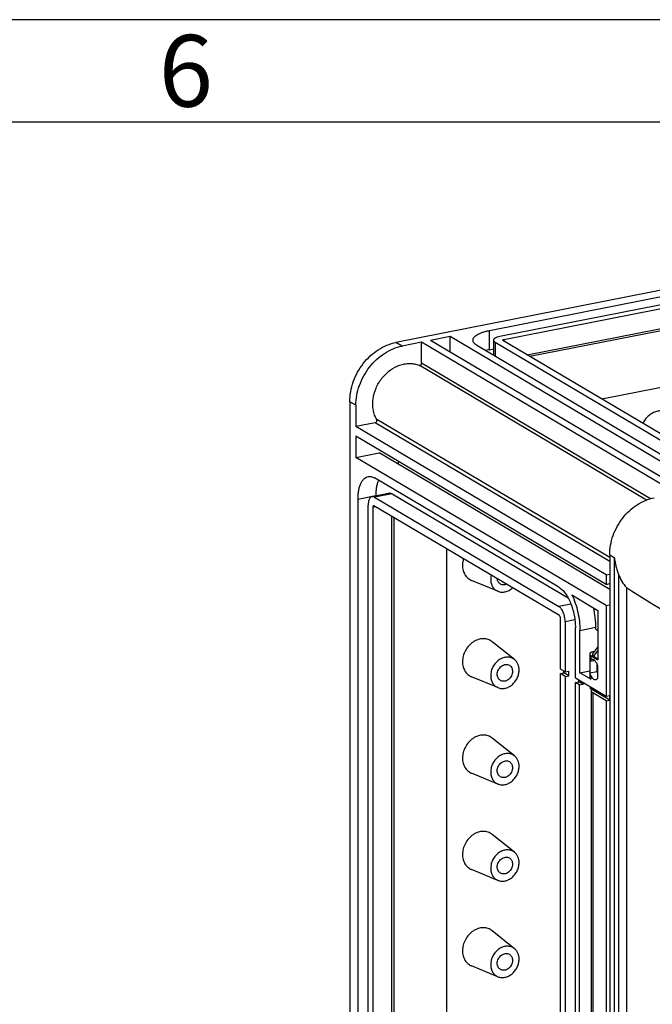
# Model space of a CAD drawing. Units: millimetres. Extents: x 0 to 420, y 0 to 297.
# Drawn here: x 277 to 308, y 249 to 297 of the extents above; entities that cross this region are included whole.
import ezdxf

# ---------------------------------------------------------------- set-up
doc = ezdxf.new("R2010")
doc.units = ezdxf.units.MM
doc.header["$LTSCALE"] = 23.1
for name, color, linetype in [('DECKEL-GD_-1DXF_CONTINUOUS_LINE', 7, 'CONTINUOUS'), ('KASTEN_GTK_1DXF_CONTINUOUS_LINE', 7, 'CONTINUOUS'), ('M-GTI-1_DXF_FORMAT', 7, 'CONTINUOUS')]:
    doc.layers.add(name, color=color, linetype=linetype)
doc.styles.add('TEXTSTYLE_4', font='txt', dxfattribs={"width": 0.714286})

msp = doc.modelspace()

# ---------------------------------------------------------------- linework, layer by layer
at = {"layer": 'DECKEL-GD_-1DXF_CONTINUOUS_LINE', "color": 7, "linetype": 'CONTINUOUS'}
for p, q in [((305.72333, 270.90802), (305.72333, 215.84203)), ((306.54295, 269.30608), (306.54295, 217.29374))]:
    msp.add_line(p, q, dxfattribs=at)
at = {"layer": 'DECKEL-GD_-1DXF_CONTINUOUS_LINE', "color": 9, "linetype": 'CONTINUOUS'}
for p, q in [((305.72333, 270.90802), (305.94833, 270.77473)), ((305.94833, 270.77473), (305.94833, 215.70874)), ((306.15324, 269.95445), (306.15324, 216.49146))]:
    msp.add_line(p, q, dxfattribs=at)
at = {"layer": 'DECKEL-GD_-1DXF_CONTINUOUS_LINE', "color": 7, "linetype": 'CONTINUOUS'}
msp.add_ellipse((326.31548, 260.41941), major_axis=(25.99829, -13.78023), ratio=0.07059175, start_param=-2.39671019, end_param=-2.16256235, dxfattribs=at)
for points, knots in [([(305.72333, 270.90802), (305.72333, 271.06414), (305.75247, 271.38121), (305.87661, 271.8463), (306.07702, 272.29188), (306.34614, 272.70109), (306.67388, 273.05865), (307.04818, 273.35105), (307.45497, 273.56707), (307.74402, 273.65626), (307.8884, 273.68477)], [0, 0, 0, 0, 0.12367252, 0.25069685, 0.37968476, 0.50901558, 0.63702898, 0.76221846, 0.8834218, 1, 1, 1, 1]), ([(305.94833, 270.77473), (305.95708, 270.70247), (305.97978, 270.55935), (306.02748, 270.34941), (306.08583, 270.14797), (306.13057, 270.01775), (306.15324, 269.95445)], [0, 0, 0, 0, 0.2577404, 0.51259495, 0.76190486, 1, 1, 1, 1]), ([(306.15324, 269.95445), (306.19663, 269.83329), (306.30472, 269.602), (306.45781, 269.3973), (306.54295, 269.30608)], [0, 0, 0, 0, 0.50772972, 1, 1, 1, 1])]:
    msp.add_open_spline(points, degree=3, knots=knots, dxfattribs=at)
at = {"layer": 'KASTEN_GTK_1DXF_CONTINUOUS_LINE', "color": 7, "linetype": 'CONTINUOUS'}
for p, q in [((328.90358, 287.89576), (295.3018, 281.26056)), ((299.85872, 281.84445), (325.14666, 286.83795)), ((325.64666, 286.54175), (300.35872, 281.54826)), ((300.55408, 281.40517), (325.9113, 286.41234)), ((301.70475, 280.6551), (325.9113, 285.43506)), ((301.82475, 280.58402), (325.56365, 285.27163)), ((325.56365, 282.49014), (305.34624, 278.4979)), ((297.94006, 281.54457), (296.98744, 281.35646)), ((297.94006, 280.79213), (297.94006, 281.54457)), ((310.14006, 274.31734), (297.94006, 281.54457)), ((300.05872, 281.37054), (300.05872, 280.63151)), ((296.55442, 281.27096), (295.6018, 281.08285)), ((296.55442, 280.25263), (296.55442, 281.27096)), ((308.75442, 274.04372), (296.55442, 281.27096)), ((309.18744, 274.12923), (296.98744, 281.35646)), ((308.27308, 275.76536), (299.27308, 281.09692)), ((299.85872, 280.90476), (300.05872, 280.94426)), ((300.1391, 281.26793), (309.1391, 275.93637)), ((309.55747, 276.00318), (300.51747, 281.35844)), ((293.05013, 278.37274), (293.05013, 223.11881)), ((293.35013, 278.19502), (293.35013, 277.16136)), ((294.28862, 277.34668), (293.35013, 277.16136)), ((305.55013, 269.93412), (293.35013, 277.16136)), ((293.35013, 276.69151), (293.35013, 275.65785)), ((305.55013, 269.46428), (293.35013, 276.69151)), ((293.35013, 275.65785), (294.47596, 275.88016)), ((305.55013, 268.43061), (293.35013, 275.65785)), ((305.72333, 269.21726), (294.47596, 275.88016)), ((295.42859, 275.31583), (295.42859, 275.46024)), ((303.25013, 269.32328), (294.25013, 274.65485)), ((294.99992, 273.91098), (294.13389, 273.73997)), ((294.25013, 273.71515), (303.25013, 268.38359)), ((294.31616, 273.79626), (294.31616, 273.77596)), ((295.11616, 273.88616), (303.69634, 268.8033)), ((293.45013, 273.62525), (293.45013, 227.39238)), ((293.95013, 227.09618), (293.95013, 273.32906)), ((294.18013, 273.23039), (294.18013, 226.92234)), ((303.27013, 267.93948), (294.23013, 273.29474)), ((295.0808, 272.79081), (295.0808, 227.10019)), ((295.2008, 272.71972), (295.2008, 227.53654)), ((297.76423, 271.20115), (297.76423, 228.04273)), ((305.55013, 269.93412), (305.72333, 269.96832)), ((305.55013, 269.93412), (305.55013, 269.46428)), ((300.27272, 269.12579), (298.98782, 269.65609)), ((305.55013, 269.46428), (305.72333, 269.49848)), ((303.8829, 268.94843), (305.15013, 268.19773)), ((305.55013, 268.43061), (305.72333, 268.46482)), ((305.55013, 268.43061), (305.55013, 264.01406)), ((305.15013, 268.19773), (305.15013, 265.79211)), ((303.32013, 265.3351), (303.32013, 267.81589)), ((303.55013, 267.64205), (303.55013, 265.19885)), ((304.05013, 264.90265), (304.05013, 267.34585)), ((304.27013, 265.1482), (304.27013, 267.21553)), ((305.04955, 267.27547), (305.04955, 267.36944)), ((305.04955, 267.27547), (305.15013, 267.21589)), ((301.08263, 265.79451), (300.00021, 266.6666)), ((304.74654, 266.06786), (304.74654, 264.90264)), ((304.80013, 265.99945), (305.15013, 265.79211)), ((304.89632, 266.07617), (305.15013, 266.40169)), ((304.94654, 266.18634), (304.98871, 266.19466)), ((304.76113, 265.71175), (304.98288, 265.75554)), ((304.76113, 265.71175), (304.76113, 265.14793)), ((305.15013, 265.81948), (304.93477, 265.94705)), ((305.09654, 265.60323), (305.09654, 265.21417)), ((303.55013, 265.19885), (303.32013, 265.3351)), ((303.32013, 265.10958), (303.49333, 265.14378)), ((303.32013, 224.21415), (303.32013, 265.10958)), ((303.55013, 264.97333), (303.32013, 265.10958)), ((303.49333, 265.14378), (303.49333, 265.2325)), ((303.72333, 265.00753), (303.49333, 265.14378)), ((303.55013, 265.19885), (303.72333, 265.23305)), ((303.72333, 265.00753), (303.72333, 265.23305)), ((304.27013, 265.1482), (304.74654, 265.24228)), ((304.80013, 264.83423), (304.27013, 265.1482)), ((304.76113, 265.14793), (305.09654, 265.21417)), ((305.15013, 264.9088), (305.15013, 265.47262)), ((300.27272, 264.42733), (298.98782, 264.95763)), ((303.55013, 264.97333), (303.72333, 265.00753)), ((303.55013, 264.97333), (303.55013, 224.0779)), ((304.05013, 264.90265), (305.55013, 264.01406)), ((304.05013, 264.67713), (304.22333, 264.71133)), ((304.05013, 223.7817), (304.05013, 264.67713)), ((304.25013, 264.55865), (304.05013, 264.67713)), ((304.22333, 264.71133), (304.22333, 264.80005)), ((304.42333, 264.59285), (304.22333, 264.71133)), ((304.25013, 264.55865), (304.42333, 264.59285)), ((304.25013, 223.66323), (304.25013, 264.55865)), ((304.42333, 264.68157), (304.42333, 264.59285)), ((304.77333, 264.47423), (304.77333, 264.38551)), ((305.72333, 263.82274), (304.77333, 264.38551)), ((304.81974, 264.2762), (304.81974, 223.38077)), ((305.55013, 263.78853), (304.90013, 264.17359)), ((305.55013, 264.01406), (305.72333, 264.04826)), ((305.55013, 263.78853), (305.72333, 263.82274)), ((305.55013, 263.78853), (305.55013, 222.89311)), ((305.72333, 263.82274), (305.72333, 264.04826)), ((301.08263, 261.09605), (300.00021, 261.96814)), ((300.27272, 259.72887), (298.98782, 260.25916)), ((301.08263, 256.39758), (300.00021, 257.26968)), ((300.27272, 255.0304), (298.98782, 255.5607)), ((301.08263, 251.69912), (300.00021, 252.57121)), ((300.27272, 250.33194), (298.98782, 250.86224))]:
    msp.add_line(p, q, dxfattribs=at)
at = {"layer": 'KASTEN_GTK_1DXF_CONTINUOUS_LINE', "color": 9, "linetype": 'CONTINUOUS'}
for p, q in [((299.85872, 280.90476), (299.85872, 281.84445)), ((300.55408, 281.40517), (300.55408, 281.33676)), ((295.6018, 281.08285), (295.3018, 281.26056)), ((300.1391, 281.26793), (300.1391, 280.58389)), ((307.51513, 273.57577), (296.42569, 280.14511)), ((307.71307, 273.6423), (296.55442, 280.25263)), ((293.35013, 278.19502), (293.05013, 278.37274)), ((305.72333, 270.5728), (294.28862, 277.34668)), ((305.72333, 270.77224), (294.36429, 277.5013)), ((293.45013, 273.62525), (294.31616, 273.79626)), ((295.11616, 273.88616), (294.25013, 273.71515)), ((294.18013, 273.23039), (294.2991, 273.25389)), ((303.83496, 268.49907), (303.25013, 268.38359)), ((304.0248, 267.73578), (303.55013, 267.64205)), ((304.27013, 267.21553), (305.04955, 267.36944)), ((304.80013, 265.99945), (304.80013, 265.77393)), ((304.93477, 265.94705), (305.15013, 266.22326)), ((304.80013, 265.02217), (304.80013, 264.83423)), ((304.90013, 264.17359), (304.90013, 223.27817))]:
    msp.add_line(p, q, dxfattribs=at)
at = {"layer": 'KASTEN_GTK_1DXF_CONTINUOUS_LINE', "color": 7, "linetype": 'CONTINUOUS'}
msp.add_ellipse((305.66962, 266.09216), major_axis=(0.79348, 0.07266), ratio=0.27426861, start_param=2.88987877, end_param=3.50407996, dxfattribs=at)
for points, knots in [([(299.05872, 281.37054), (299.05872, 281.38252), (299.06109, 281.40693), (299.07559, 281.45653), (299.11337, 281.51838), (299.18305, 281.58599), (299.27695, 281.64948), (299.39378, 281.70814), (299.5318, 281.76118), (299.68882, 281.8077), (299.80034, 281.83293), (299.85872, 281.84445)], [0, 0, 0, 0, 0.03654151, 0.07423287, 0.15677515, 0.25383507, 0.36832548, 0.50108168, 0.65161847, 0.81857997, 1, 1, 1, 1]), ([(299.27308, 281.09692), (299.24077, 281.11606), (299.18304, 281.1551), (299.11337, 281.22269), (299.07559, 281.28454), (299.06109, 281.33415), (299.05872, 281.35855), (299.05872, 281.37054)], [0, 0, 0, 0, 0.31084024, 0.57435703, 0.7984585, 0.90079018, 1, 1, 1, 1]), ([(300.35872, 281.54826), (300.3167, 281.53996), (300.25695, 281.52501), (300.18437, 281.49714), (300.14055, 281.47514), (300.10534, 281.45134), (300.07922, 281.42595), (300.06267, 281.39901), (300.05872, 281.37963), (300.05872, 281.37054)], [0, 0, 0, 0, 0.34836554, 0.49897919, 0.63180325, 0.74635227, 0.84346193, 0.92604649, 1, 1, 1, 1]), ([(300.05872, 281.37054), (300.05872, 281.36145), (300.06267, 281.34207), (300.07922, 281.31512), (300.10534, 281.28974), (300.12699, 281.27511), (300.1391, 281.26793)], [0, 0, 0, 0, 0.20085344, 0.42514786, 0.68889179, 1, 1, 1, 1]), ([(300.50408, 281.37555), (300.50408, 281.37871), (300.50644, 281.38382), (300.51185, 281.38899), (300.51772, 281.39299), (300.52502, 281.39664), (300.53712, 281.40129), (300.54707, 281.40378), (300.55408, 281.40517)], [0, 0, 0, 0, 0.15466545, 0.25199092, 0.36679465, 0.49991372, 0.65086179, 1, 1, 1, 1]), ([(300.51747, 281.35844), (300.51376, 281.36065), (300.50751, 281.36502), (300.50408, 281.37238), (300.50408, 281.37555)], [0, 0, 0, 0, 0.57731967, 1, 1, 1, 1]), ([(293.05013, 278.37274), (293.05013, 278.53511), (293.08043, 278.86486), (293.20954, 279.34855), (293.41797, 279.81196), (293.69784, 280.23754), (294.0387, 280.60939), (294.42797, 280.91349), (294.85103, 281.13815), (295.15164, 281.23091), (295.3018, 281.26056)], [0, 0, 0, 0, 0.12367252, 0.25069685, 0.37968476, 0.50901558, 0.63702898, 0.76221846, 0.8834218, 1, 1, 1, 1]), ([(293.35013, 278.19502), (293.35013, 278.35739), (293.38043, 278.68714), (293.50954, 279.17084), (293.71797, 279.63424), (293.99784, 280.05982), (294.3387, 280.43167), (294.72797, 280.73577), (295.15103, 280.96043), (295.45164, 281.0532), (295.6018, 281.08285)], [0, 0, 0, 0, 0.12367252, 0.25069685, 0.37968476, 0.50901558, 0.63702898, 0.76221846, 0.8834218, 1, 1, 1, 1]), ([(299.85872, 280.90476), (299.84248, 280.90156), (299.7795, 280.88861), (299.71692, 280.87369), (299.67081, 280.86131)], [0, 0, 0, 0, 0.25743148, 1, 1, 1, 1]), ([(294.36429, 277.5013), (294.32399, 277.57187), (294.25523, 277.72326), (294.19139, 277.96819), (294.16658, 278.2283), (294.18637, 278.58958), (294.31045, 279.04083), (294.59546, 279.52649), (294.99027, 279.91657), (295.38752, 280.13288), (295.71932, 280.22019), (295.96441, 280.24157), (296.20265, 280.21892), (296.35394, 280.17429), (296.42569, 280.14511)], [0, 0, 0, 0, 0.05818262, 0.11830669, 0.18045068, 0.24448606, 0.37656253, 0.51102834, 0.64325844, 0.76933877, 0.82960068, 0.88790881, 0.94454586, 1, 1, 1, 1]), ([(296.42569, 280.14511), (296.4323, 280.14242), (296.4468, 280.13911), (296.47764, 280.14145), (296.51504, 280.16118), (296.546, 280.20179), (296.55442, 280.23589), (296.55442, 280.25263)], [0, 0, 0, 0, 0.11090207, 0.2265654, 0.47473123, 0.73982217, 1, 1, 1, 1]), ([(308.66046, 277.77363), (308.61407, 277.81101), (308.51001, 277.8739), (308.33264, 277.92328), (308.14328, 277.92574), (307.95149, 277.88177), (307.7663, 277.79412), (307.5962, 277.66725), (307.44903, 277.50737), (307.37062, 277.38359), (307.33711, 277.31851)], [0, 0, 0, 0, 0.11219019, 0.22565213, 0.34277452, 0.46507687, 0.59297443, 0.72582976, 0.86217365, 1, 1, 1, 1]), ([(294.28862, 277.34668), (294.30426, 277.34976), (294.33499, 277.36551), (294.36116, 277.39938), (294.37289, 277.43144), (294.37618, 277.45626), (294.37368, 277.48013), (294.36802, 277.49477), (294.36429, 277.5013)], [0, 0, 0, 0, 0.24400275, 0.50506489, 0.63614397, 0.76337034, 0.8848368, 1, 1, 1, 1]), ([(293.45013, 273.62525), (293.45013, 273.69683), (293.45537, 273.83563), (293.48019, 274.03494), (293.52125, 274.21567), (293.57775, 274.37415), (293.64874, 274.50726), (293.73332, 274.61231), (293.83054, 274.68662), (293.90382, 274.71385), (293.94017, 274.72103)], [0, 0, 0, 0, 0.16744965, 0.3245156, 0.46920331, 0.60017169, 0.7169926, 0.82051572, 0.91331978, 1, 1, 1, 1]), ([(293.94017, 274.72103), (293.96472, 274.72588), (294.01586, 274.73037), (294.09413, 274.72096), (294.17356, 274.69581), (294.22467, 274.66993), (294.25013, 274.65485)], [0, 0, 0, 0, 0.23183868, 0.4715057, 0.72582222, 1, 1, 1, 1]), ([(294.44544, 274.53919), (294.42334, 274.4884), (294.38495, 274.37808), (294.34524, 274.1996), (294.32123, 274.00325), (294.31616, 273.86666), (294.31616, 273.79626)], [0, 0, 0, 0, 0.21897328, 0.46027147, 0.72168864, 1, 1, 1, 1]), ([(294.13389, 273.73997), (294.12026, 273.73728), (294.09278, 273.72707), (294.05633, 273.6992), (294.02461, 273.65981), (293.99799, 273.60989), (293.9768, 273.55046), (293.95548, 273.45653), (293.95013, 273.38103), (293.95013, 273.32906)], [0, 0, 0, 0, 0.08670697, 0.17953977, 0.28309492, 0.39995197, 0.53096082, 0.67569317, 1, 1, 1, 1]), ([(294.25013, 273.71515), (294.23179, 273.72602), (294.20262, 273.73863), (294.16228, 273.74347), (294.1431, 273.74179), (294.13389, 273.73997)], [0, 0, 0, 0, 0.5276749, 0.76775836, 1, 1, 1, 1]), ([(294.99992, 273.91098), (295.00913, 273.9128), (295.02831, 273.91448), (295.06864, 273.90964), (295.09781, 273.89703), (295.11616, 273.88616)], [0, 0, 0, 0, 0.23224164, 0.4723251, 1, 1, 1, 1]), ([(294.21076, 273.29888), (294.2061, 273.29796), (294.19641, 273.29215), (294.18703, 273.27638), (294.18127, 273.25512), (294.18013, 273.23906), (294.18013, 273.23039)], [0, 0, 0, 0, 0.17827146, 0.39842763, 0.67459461, 1, 1, 1, 1]), ([(294.23013, 273.29474), (294.22707, 273.29655), (294.2208, 273.2993), (294.21386, 273.29949), (294.21076, 273.29888)], [0, 0, 0, 0, 0.52897338, 1, 1, 1, 1]), ([(298.59517, 270.70888), (298.58714, 270.68246), (298.55924, 270.57767), (298.54628, 270.46878), (298.54628, 270.38797)], [0, 0, 0, 0, 0.25466332, 1, 1, 1, 1]), ([(298.54628, 270.38797), (298.54628, 270.3074), (298.56491, 270.14967), (298.63951, 269.96772), (298.72637, 269.84539), (298.80298, 269.76703), (298.89035, 269.70261), (298.95464, 269.66978), (298.98782, 269.65609)], [0, 0, 0, 0, 0.26689274, 0.51969582, 0.64194105, 0.76210537, 0.88111397, 1, 1, 1, 1]), ([(299.94306, 269.91039), (299.93917, 269.89386), (299.92565, 269.82832), (299.91949, 269.76122), (299.91949, 269.7113)], [0, 0, 0, 0, 0.25384713, 1, 1, 1, 1]), ([(299.91949, 269.7113), (299.91949, 269.64684), (299.93439, 269.52065), (299.99407, 269.3751), (300.06356, 269.27723), (300.12485, 269.21454), (300.19474, 269.16301), (300.24617, 269.13675), (300.27272, 269.12579)], [0, 0, 0, 0, 0.26689274, 0.51969582, 0.64194105, 0.76210537, 0.88111397, 1, 1, 1, 1]), ([(300.39315, 269.47815), (300.37209, 269.49062), (300.33264, 269.52153), (300.28646, 269.58205), (300.25484, 269.65405), (300.24451, 269.70647), (300.24189, 269.73339)], [0, 0, 0, 0, 0.23891421, 0.48290635, 0.73591187, 1, 1, 1, 1]), ([(300.68966, 269.46812), (300.66478, 269.45748), (300.61385, 269.44137), (300.53552, 269.43451), (300.46026, 269.44592), (300.4142, 269.46567), (300.39315, 269.47815)], [0, 0, 0, 0, 0.26408745, 0.51709246, 0.76108497, 1, 1, 1, 1]), ([(300.27272, 269.12579), (300.30017, 269.11446), (300.35754, 269.09622), (300.47894, 269.07836), (300.63941, 269.09293), (300.82562, 269.16532), (300.93695, 269.24477), (300.98849, 269.2911)], [0, 0, 0, 0, 0.11531345, 0.23250621, 0.4747851, 0.73090263, 1, 1, 1, 1]), ([(303.25013, 269.32328), (303.30683, 269.28969), (303.41901, 269.19915), (303.56712, 269.02272), (303.70336, 268.80172), (303.8227, 268.54417), (303.92078, 268.25948), (303.99388, 267.95828), (304.03924, 267.65196), (304.05013, 267.44679), (304.05013, 267.34585)], [0, 0, 0, 0, 0.08963658, 0.19397877, 0.31213862, 0.44171494, 0.5793432, 0.72107796, 0.86270066, 1, 1, 1, 1]), ([(303.8829, 268.94843), (303.94533, 268.81863), (304.0558, 268.54382), (304.17629, 268.11142), (304.25178, 267.66477), (304.27013, 267.36368), (304.27013, 267.21553)], [0, 0, 0, 0, 0.2415649, 0.49535307, 0.75151581, 1, 1, 1, 1]), ([(303.55013, 267.64205), (303.55013, 267.71886), (303.53791, 267.83504), (303.50163, 267.98465), (303.46484, 268.09142), (303.42009, 268.188), (303.369, 268.27088), (303.31346, 268.33704), (303.27139, 268.37099), (303.25013, 268.38359)], [0, 0, 0, 0, 0.27869285, 0.42047267, 0.55814467, 0.68776217, 0.80595956, 0.91033492, 1, 1, 1, 1]), ([(303.32013, 267.81589), (303.32013, 267.82869), (303.31743, 267.85435), (303.30711, 267.8901), (303.29196, 267.91963), (303.27776, 267.93496), (303.27013, 267.93948)], [0, 0, 0, 0, 0.27917607, 0.55879553, 0.80658408, 1, 1, 1, 1]), ([(305.04955, 267.36944), (305.04955, 267.52794), (305.02859, 267.84989), (304.97145, 268.16729), (304.93354, 268.32609)], [0, 0, 0, 0, 0.49260069, 1, 1, 1, 1]), ([(300.00021, 266.6666), (299.96963, 266.69124), (299.90389, 266.73524), (299.79477, 266.78282), (299.67762, 266.81089), (299.55506, 266.81889), (299.42966, 266.80674), (299.26006, 266.7636), (299.05496, 266.66027), (298.84321, 266.47358), (298.67787, 266.2375), (298.57202, 265.971), (298.54628, 265.78212), (298.54628, 265.68951)], [0, 0, 0, 0, 0.05517411, 0.11046102, 0.16642884, 0.22357025, 0.28225426, 0.34269872, 0.46866522, 0.60058833, 0.73555652, 0.86987152, 1, 1, 1, 1]), ([(304.94654, 266.18634), (304.91853, 266.1808), (304.8787, 266.17084), (304.8303, 266.15226), (304.8011, 266.13759), (304.77762, 266.12173), (304.7602, 266.1048), (304.74918, 266.08683), (304.74654, 266.07392), (304.74654, 266.06786)], [0, 0, 0, 0, 0.34836547, 0.49897907, 0.63180312, 0.74635215, 0.84346186, 0.92604648, 1, 1, 1, 1]), ([(304.74654, 266.06786), (304.74654, 266.0618), (304.74918, 266.04888), (304.7602, 266.03091), (304.77762, 266.01399), (304.79205, 266.00424), (304.80013, 265.99945)], [0, 0, 0, 0, 0.20085342, 0.42514769, 0.68889125, 1, 1, 1, 1]), ([(298.54628, 265.68951), (298.54628, 265.60893), (298.56491, 265.4512), (298.63951, 265.26926), (298.72637, 265.14692), (298.80298, 265.06856), (298.89035, 265.00415), (298.95464, 264.97132), (298.98782, 264.95763)], [0, 0, 0, 0, 0.26689274, 0.51969582, 0.64194105, 0.76210537, 0.88111397, 1, 1, 1, 1]), ([(301.08263, 265.79451), (301.05817, 265.81422), (301.00558, 265.84942), (300.91828, 265.88748), (300.82455, 265.90993), (300.69226, 265.9186), (300.52023, 265.88723), (300.32653, 265.78945), (300.157, 265.64009), (300.02477, 265.45123), (299.94008, 265.23802), (299.91949, 265.08692), (299.91949, 265.01283)], [0, 0, 0, 0, 0.05519325, 0.11049932, 0.16648655, 0.22364777, 0.34247081, 0.46848099, 0.60044984, 0.73546483, 0.8698264, 1, 1, 1, 1]), ([(300.23992, 265.07611), (300.23992, 265.11389), (300.24987, 265.19091), (300.29108, 265.30038), (300.35579, 265.39882), (300.43943, 265.47909), (300.53616, 265.53534), (300.63931, 265.56313), (300.74134, 265.55975), (300.80382, 265.53597), (300.83147, 265.5196)], [0, 0, 0, 0, 0.12932175, 0.26275096, 0.39715736, 0.52918801, 0.65603867, 0.77619532, 0.8900346, 1, 1, 1, 1]), ([(300.83147, 265.5196), (300.85512, 265.50559), (300.89912, 265.46995), (300.94816, 265.39906), (300.97829, 265.31476), (300.9847, 265.2541), (300.9847, 265.22317)], [0, 0, 0, 0, 0.23677598, 0.47981127, 0.73362095, 1, 1, 1, 1]), ([(301.30513, 265.28645), (301.30513, 265.33701), (301.2959, 265.43637), (301.25276, 265.57658), (301.18216, 265.69917), (301.11782, 265.76615), (301.08263, 265.79451)], [0, 0, 0, 0, 0.26501539, 0.51906855, 0.76311448, 1, 1, 1, 1]), ([(304.76113, 265.71175), (304.76481, 265.7239), (304.77432, 265.74709), (304.7908, 265.7663), (304.80013, 265.77393)], [0, 0, 0, 0, 0.51319322, 1, 1, 1, 1]), ([(304.85327, 265.79972), (304.84378, 265.79784), (304.82475, 265.79136), (304.808, 265.78036), (304.80013, 265.77393)], [0, 0, 0, 0, 0.48765964, 1, 1, 1, 1]), ([(305.15013, 265.47262), (305.13433, 265.52156), (305.10596, 265.59116), (305.05677, 265.67332), (305.01825, 265.72311), (304.97778, 265.76193), (304.93616, 265.78875), (304.89417, 265.80259), (304.86613, 265.80226), (304.85327, 265.79972)], [0, 0, 0, 0, 0.32584452, 0.47278618, 0.60576602, 0.72357436, 0.82648749, 0.91692039, 1, 1, 1, 1]), ([(300.39315, 264.77968), (300.3695, 264.79369), (300.3255, 264.82933), (300.27645, 264.90023), (300.24633, 264.98452), (300.23992, 265.04518), (300.23992, 265.07611)], [0, 0, 0, 0, 0.23677598, 0.47981127, 0.73362095, 1, 1, 1, 1]), ([(300.27272, 264.42733), (300.32559, 264.40551), (300.44156, 264.37839), (300.62317, 264.39159), (300.80277, 264.45564), (300.9687, 264.56554), (301.11063, 264.71373), (301.21958, 264.89055), (301.28855, 265.08445), (301.30513, 265.21994), (301.30513, 265.28645)], [0, 0, 0, 0, 0.11033068, 0.22537541, 0.34669729, 0.47409672, 0.60588965, 0.73943126, 0.87171718, 1, 1, 1, 1]), ([(300.9847, 265.22317), (300.9847, 265.18539), (300.97474, 265.10837), (300.93354, 264.9989), (300.86882, 264.90046), (300.78518, 264.82019), (300.68845, 264.76394), (300.58531, 264.73615), (300.48328, 264.73953), (300.42079, 264.76331), (300.39315, 264.77968)], [0, 0, 0, 0, 0.12932175, 0.26275096, 0.39715736, 0.52918801, 0.65603867, 0.77619532, 0.8900346, 1, 1, 1, 1]), ([(304.80013, 265.02217), (304.79534, 265.03176), (304.77759, 265.07207), (304.76682, 265.11516), (304.76113, 265.14793)], [0, 0, 0, 0, 0.24372814, 1, 1, 1, 1]), ([(305.09654, 265.21417), (305.10028, 265.20258), (305.11557, 265.15803), (305.13419, 265.11458), (305.15012, 265.0835)], [0, 0, 0, 0, 0.25846628, 1, 1, 1, 1]), ([(299.91949, 265.01283), (299.91949, 264.94838), (299.93439, 264.82219), (299.99407, 264.67663), (300.06356, 264.57877), (300.12485, 264.51608), (300.19474, 264.46455), (300.24617, 264.43828), (300.27272, 264.42733)], [0, 0, 0, 0, 0.26689274, 0.51969582, 0.64194105, 0.76210537, 0.88111397, 1, 1, 1, 1]), ([(304.80013, 264.83423), (304.79205, 264.83902), (304.77762, 264.84877), (304.7602, 264.8657), (304.74918, 264.88366), (304.74654, 264.89658), (304.74654, 264.90264)], [0, 0, 0, 0, 0.31110875, 0.57485231, 0.79914658, 1, 1, 1, 1]), ([(304.80013, 265.02217), (304.81639, 264.98962), (304.85066, 264.93148), (304.90456, 264.87062), (304.95022, 264.83795), (304.98299, 264.8226), (305.01553, 264.81554), (305.03692, 264.81667), (305.04699, 264.81866)], [0, 0, 0, 0, 0.32091842, 0.59255389, 0.70910278, 0.81389181, 0.90950277, 1, 1, 1, 1]), ([(305.04699, 264.81866), (305.05723, 264.82068), (305.0778, 264.82794), (305.10563, 264.8474), (305.13037, 264.87484), (305.14387, 264.89682), (305.15013, 264.9088)], [0, 0, 0, 0, 0.22140089, 0.45571268, 0.71312175, 1, 1, 1, 1]), ([(304.84973, 264.34026), (304.84077, 264.33094), (304.82589, 264.31148), (304.81974, 264.2873), (304.81974, 264.2762)], [0, 0, 0, 0, 0.53795714, 1, 1, 1, 1]), ([(304.81974, 264.2762), (304.81974, 264.26711), (304.8237, 264.24773), (304.84024, 264.22078), (304.86636, 264.1954), (304.88801, 264.18077), (304.90013, 264.17359)], [0, 0, 0, 0, 0.20085344, 0.42514784, 0.68889177, 1, 1, 1, 1]), ([(300.00021, 261.96814), (299.96963, 261.99277), (299.90389, 262.03678), (299.79477, 262.08435), (299.67762, 262.11242), (299.55506, 262.12043), (299.42966, 262.10827), (299.26006, 262.06514), (299.05496, 261.96181), (298.84321, 261.77512), (298.67787, 261.53904), (298.57202, 261.27253), (298.54628, 261.08366), (298.54628, 260.99104)], [0, 0, 0, 0, 0.05517411, 0.11046102, 0.16642884, 0.22357025, 0.28225426, 0.34269872, 0.46866522, 0.60058833, 0.73555652, 0.86987152, 1, 1, 1, 1]), ([(301.08263, 261.09604), (301.05817, 261.11575), (301.00558, 261.15096), (300.91828, 261.18902), (300.82455, 261.21147), (300.69226, 261.22014), (300.52023, 261.18877), (300.32653, 261.09099), (300.157, 260.94163), (300.02477, 260.75277), (299.94008, 260.53956), (299.91949, 260.38846), (299.91949, 260.31437)], [0, 0, 0, 0, 0.05519325, 0.11049932, 0.16648655, 0.22364777, 0.34247081, 0.46848099, 0.60044984, 0.73546483, 0.8698264, 1, 1, 1, 1]), ([(298.54628, 260.99104), (298.54628, 260.91047), (298.56491, 260.75274), (298.63951, 260.57079), (298.72637, 260.44846), (298.80298, 260.3701), (298.89035, 260.30568), (298.95464, 260.27286), (298.98782, 260.25916)], [0, 0, 0, 0, 0.26689274, 0.51969582, 0.64194105, 0.76210537, 0.88111397, 1, 1, 1, 1]), ([(300.23992, 260.37764), (300.23992, 260.41543), (300.24987, 260.49245), (300.29108, 260.60192), (300.35579, 260.70036), (300.43943, 260.78063), (300.53616, 260.83688), (300.63931, 260.86467), (300.74134, 260.86128), (300.80382, 260.83751), (300.83147, 260.82114)], [0, 0, 0, 0, 0.12932175, 0.26275096, 0.39715736, 0.52918801, 0.65603867, 0.77619532, 0.8900346, 1, 1, 1, 1]), ([(300.83147, 260.82114), (300.85512, 260.80712), (300.89912, 260.77148), (300.94816, 260.70059), (300.97829, 260.6163), (300.9847, 260.55564), (300.9847, 260.52471)], [0, 0, 0, 0, 0.23677598, 0.47981127, 0.73362095, 1, 1, 1, 1]), ([(301.30513, 260.58799), (301.30513, 260.63855), (301.2959, 260.73791), (301.25276, 260.87812), (301.18216, 261.0007), (301.11782, 261.06769), (301.08263, 261.09604)], [0, 0, 0, 0, 0.26501539, 0.51906855, 0.76311448, 1, 1, 1, 1]), ([(299.91949, 260.31437), (299.91949, 260.24991), (299.93439, 260.12373), (299.99407, 259.97817), (300.06356, 259.8803), (300.12485, 259.81762), (300.19474, 259.76608), (300.24617, 259.73982), (300.27272, 259.72887)], [0, 0, 0, 0, 0.26689274, 0.51969582, 0.64194105, 0.76210537, 0.88111397, 1, 1, 1, 1]), ([(300.39315, 260.08122), (300.3695, 260.09523), (300.3255, 260.13087), (300.27645, 260.20176), (300.24633, 260.28606), (300.23992, 260.34672), (300.23992, 260.37764)], [0, 0, 0, 0, 0.23677598, 0.47981127, 0.73362095, 1, 1, 1, 1]), ([(300.27272, 259.72887), (300.32559, 259.70704), (300.44156, 259.67993), (300.62317, 259.69312), (300.80277, 259.75717), (300.9687, 259.86708), (301.11063, 260.01527), (301.21958, 260.19209), (301.28855, 260.38598), (301.30513, 260.52148), (301.30513, 260.58799)], [0, 0, 0, 0, 0.11033068, 0.22537541, 0.34669729, 0.47409672, 0.60588965, 0.73943126, 0.87171718, 1, 1, 1, 1]), ([(300.9847, 260.52471), (300.9847, 260.48693), (300.97474, 260.40991), (300.93354, 260.30044), (300.86882, 260.20199), (300.78518, 260.12173), (300.68845, 260.06548), (300.58531, 260.03768), (300.48328, 260.04107), (300.42079, 260.06484), (300.39315, 260.08122)], [0, 0, 0, 0, 0.12932175, 0.26275096, 0.39715736, 0.52918801, 0.65603867, 0.77619532, 0.8900346, 1, 1, 1, 1]), ([(300.00021, 257.26967), (299.96963, 257.29431), (299.90389, 257.33832), (299.79477, 257.38589), (299.67762, 257.41396), (299.55506, 257.42196), (299.42966, 257.40981), (299.26006, 257.36667), (299.05496, 257.26334), (298.84321, 257.07666), (298.67787, 256.84057), (298.57202, 256.57407), (298.54628, 256.38519), (298.54628, 256.29258)], [0, 0, 0, 0, 0.05517411, 0.11046102, 0.16642884, 0.22357025, 0.28225426, 0.34269872, 0.46866522, 0.60058833, 0.73555652, 0.86987152, 1, 1, 1, 1]), ([(301.08263, 256.39758), (301.05817, 256.41729), (301.00558, 256.4525), (300.91828, 256.49056), (300.82455, 256.51301), (300.69226, 256.52168), (300.52023, 256.4903), (300.32653, 256.39252), (300.157, 256.24317), (300.02477, 256.0543), (299.94008, 255.8411), (299.91949, 255.69), (299.91949, 255.61591)], [0, 0, 0, 0, 0.05519325, 0.11049932, 0.16648655, 0.22364777, 0.34247081, 0.46848099, 0.60044984, 0.73546483, 0.8698264, 1, 1, 1, 1]), ([(301.30513, 255.88952), (301.30513, 255.94009), (301.2959, 256.03945), (301.25276, 256.17966), (301.18216, 256.30224), (301.11782, 256.36923), (301.08263, 256.39758)], [0, 0, 0, 0, 0.26501539, 0.51906855, 0.76311448, 1, 1, 1, 1]), ([(298.54628, 256.29258), (298.54628, 256.21201), (298.56491, 256.05428), (298.63951, 255.87233), (298.72637, 255.75), (298.80298, 255.67164), (298.89035, 255.60722), (298.95464, 255.57439), (298.98782, 255.5607)], [0, 0, 0, 0, 0.26689274, 0.51969582, 0.64194105, 0.76210537, 0.88111397, 1, 1, 1, 1]), ([(300.23992, 255.67918), (300.23992, 255.71696), (300.24987, 255.79399), (300.29108, 255.90345), (300.35579, 256.0019), (300.43943, 256.08216), (300.53616, 256.13841), (300.63931, 256.16621), (300.74134, 256.16282), (300.80382, 256.13905), (300.83147, 256.12267)], [0, 0, 0, 0, 0.12932175, 0.26275096, 0.39715736, 0.52918801, 0.65603867, 0.77619532, 0.8900346, 1, 1, 1, 1]), ([(300.83147, 256.12267), (300.85512, 256.10866), (300.89912, 256.07302), (300.94816, 256.00213), (300.97829, 255.91783), (300.9847, 255.85718), (300.9847, 255.82625)], [0, 0, 0, 0, 0.23677598, 0.47981127, 0.73362095, 1, 1, 1, 1]), ([(299.91949, 255.61591), (299.91949, 255.55145), (299.93439, 255.42526), (299.99407, 255.27971), (300.06356, 255.18184), (300.12485, 255.11915), (300.19474, 255.06762), (300.24617, 255.04136), (300.27272, 255.0304)], [0, 0, 0, 0, 0.26689274, 0.51969582, 0.64194105, 0.76210537, 0.88111397, 1, 1, 1, 1]), ([(300.39315, 255.38276), (300.3695, 255.39677), (300.3255, 255.43241), (300.27645, 255.5033), (300.24633, 255.58759), (300.23992, 255.64825), (300.23992, 255.67918)], [0, 0, 0, 0, 0.23677598, 0.47981127, 0.73362095, 1, 1, 1, 1]), ([(300.27272, 255.0304), (300.32559, 255.00858), (300.44156, 254.98146), (300.62317, 254.99466), (300.80277, 255.05871), (300.9687, 255.16862), (301.11063, 255.3168), (301.21958, 255.49362), (301.28855, 255.68752), (301.30513, 255.82301), (301.30513, 255.88952)], [0, 0, 0, 0, 0.11033068, 0.22537541, 0.34669729, 0.47409672, 0.60588965, 0.73943126, 0.87171718, 1, 1, 1, 1]), ([(300.9847, 255.82625), (300.9847, 255.78846), (300.97474, 255.71144), (300.93354, 255.60197), (300.86882, 255.50353), (300.78518, 255.42327), (300.68845, 255.36701), (300.58531, 255.33922), (300.48328, 255.34261), (300.42079, 255.36638), (300.39315, 255.38276)], [0, 0, 0, 0, 0.12932175, 0.26275096, 0.39715736, 0.52918801, 0.65603867, 0.77619532, 0.8900346, 1, 1, 1, 1]), ([(300.00021, 252.57121), (299.96963, 252.59585), (299.90389, 252.63985), (299.79477, 252.68743), (299.67762, 252.7155), (299.55506, 252.7235), (299.42966, 252.71135), (299.26006, 252.66821), (299.05496, 252.56488), (298.84321, 252.37819), (298.67787, 252.14211), (298.57202, 251.87561), (298.54628, 251.68673), (298.54628, 251.59412)], [0, 0, 0, 0, 0.05517411, 0.11046102, 0.16642884, 0.22357025, 0.28225426, 0.34269872, 0.46866522, 0.60058833, 0.73555652, 0.86987152, 1, 1, 1, 1]), ([(298.54628, 251.59412), (298.54628, 251.51355), (298.56491, 251.35581), (298.63951, 251.17387), (298.72637, 251.05153), (298.80298, 250.97317), (298.89035, 250.90876), (298.95464, 250.87593), (298.98782, 250.86224)], [0, 0, 0, 0, 0.26689274, 0.51969582, 0.64194105, 0.76210537, 0.88111397, 1, 1, 1, 1]), ([(301.08263, 251.69912), (301.05817, 251.71883), (301.00558, 251.75403), (300.91828, 251.79209), (300.82455, 251.81454), (300.69226, 251.82321), (300.52023, 251.79184), (300.32653, 251.69406), (300.157, 251.5447), (300.02477, 251.35584), (299.94008, 251.14264), (299.91949, 250.99153), (299.91949, 250.91744)], [0, 0, 0, 0, 0.05519325, 0.11049932, 0.16648655, 0.22364777, 0.34247081, 0.46848099, 0.60044984, 0.73546483, 0.8698264, 1, 1, 1, 1]), ([(301.30513, 251.19106), (301.30513, 251.24162), (301.2959, 251.34098), (301.25276, 251.48119), (301.18216, 251.60378), (301.11782, 251.67076), (301.08263, 251.69912)], [0, 0, 0, 0, 0.26501539, 0.51906855, 0.76311448, 1, 1, 1, 1]), ([(300.23992, 250.98072), (300.23992, 251.0185), (300.24987, 251.09552), (300.29108, 251.20499), (300.35579, 251.30343), (300.43943, 251.3837), (300.53616, 251.43995), (300.63931, 251.46774), (300.74134, 251.46436), (300.80382, 251.44058), (300.83147, 251.42421)], [0, 0, 0, 0, 0.12932175, 0.26275096, 0.39715736, 0.52918801, 0.65603867, 0.77619532, 0.8900346, 1, 1, 1, 1]), ([(300.27272, 250.33194), (300.32559, 250.31012), (300.44156, 250.283), (300.62317, 250.2962), (300.80277, 250.36025), (300.9687, 250.47015), (301.11063, 250.61834), (301.21958, 250.79516), (301.28855, 250.98906), (301.30513, 251.12455), (301.30513, 251.19106)], [0, 0, 0, 0, 0.11033068, 0.22537541, 0.34669729, 0.47409672, 0.60588965, 0.73943126, 0.87171718, 1, 1, 1, 1]), ([(300.9847, 251.12779), (300.9847, 251.09), (300.97474, 251.01298), (300.93354, 250.90351), (300.86882, 250.80507), (300.78518, 250.7248), (300.68845, 250.66855), (300.58531, 250.64076), (300.48328, 250.64414), (300.42079, 250.66792), (300.39315, 250.68429)], [0, 0, 0, 0, 0.12932175, 0.26275096, 0.39715736, 0.52918801, 0.65603867, 0.77619532, 0.8900346, 1, 1, 1, 1]), ([(300.83147, 251.42421), (300.85512, 251.4102), (300.89912, 251.37456), (300.94816, 251.30367), (300.97829, 251.21937), (300.9847, 251.15871), (300.9847, 251.12779)], [0, 0, 0, 0, 0.23677598, 0.47981127, 0.73362095, 1, 1, 1, 1]), ([(299.91949, 250.91744), (299.91949, 250.85299), (299.93439, 250.7268), (299.99407, 250.58124), (300.06356, 250.48338), (300.12485, 250.42069), (300.19474, 250.36916), (300.24617, 250.34289), (300.27272, 250.33194)], [0, 0, 0, 0, 0.26689274, 0.51969582, 0.64194105, 0.76210537, 0.88111397, 1, 1, 1, 1]), ([(300.39315, 250.68429), (300.3695, 250.6983), (300.3255, 250.73394), (300.27645, 250.80484), (300.24633, 250.88913), (300.23992, 250.94979), (300.23992, 250.98072)], [0, 0, 0, 0, 0.23677598, 0.47981127, 0.73362095, 1, 1, 1, 1])]:
    msp.add_open_spline(points, degree=3, knots=knots, dxfattribs=at)
at = {"layer": 'M-GTI-1_DXF_FORMAT', "color": 2, "linetype": 'CONTINUOUS'}
msp.add_line((420, 297), (0, 297), dxfattribs=at)
at = {"layer": 'M-GTI-1_DXF_FORMAT', "color": 7, "linetype": 'CONTINUOUS'}
msp.add_line((415, 292), (14.99987, 292), dxfattribs=at)

# ---------------------------------------------------------------- texts
at = {"layer": 'M-GTI-1_DXF_FORMAT', "color": 5, "linetype": 'CONTINUOUS', "insert": (283.73713, 296.25327), "char_height": 3.493164, "width": 4.1169433, "attachment_point": 1, "line_spacing_factor": 0.9, "style": 'TEXTSTYLE_4'}
msp.add_mtext('\\Q0.000018724;6', dxfattribs=at)

doc.saveas('drawing.dxf')
